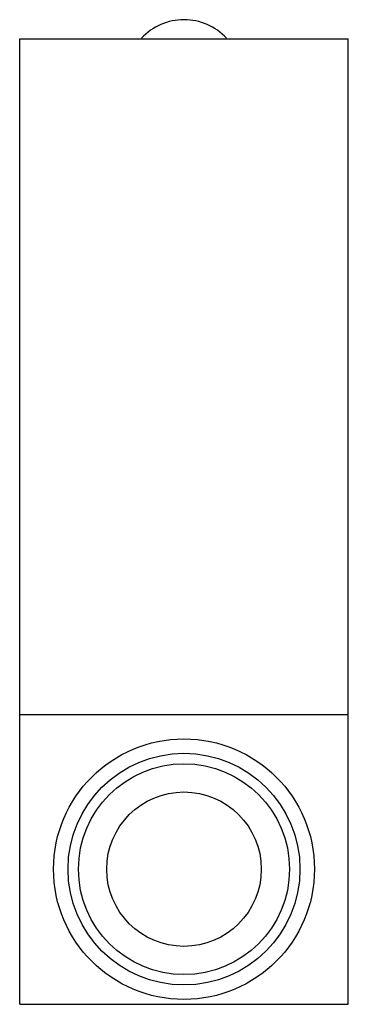
# Model space of a CAD drawing. Units: millimetres. Extents: x 13.6 to 30.6, y 4.9 to 55.9.
import ezdxf

# ---------------------------------------------------------------- set-up
doc = ezdxf.new("R2010")
doc.units = ezdxf.units.MM
doc.header["$LTSCALE"] = 3.959287
doc.layers.get('0').update_dxf_attribs({"linetype": 'CONTINUOUS'})

msp = doc.modelspace()

# ---------------------------------------------------------------- linework, layer by layer
at = {"color": 7}
for p, q in [((13.568, 4.944), (13.568, 54.944)), ((13.568, 54.944), (30.568, 54.944)), ((30.568, 4.944), (30.568, 54.944)), ((30.568, 19.944), (13.568, 19.944)), ((13.568, 4.944), (30.568, 4.944))]:
    msp.add_line(p, q, dxfattribs=at)
for radius in [6.75, 6, 5.459, 4]:
    msp.add_circle((22.068, 11.944), radius, dxfattribs=at)
msp.add_arc((22.068, 52.944), 3, 42.885, 137.115, dxfattribs=at)

doc.saveas('drawing.dxf')
